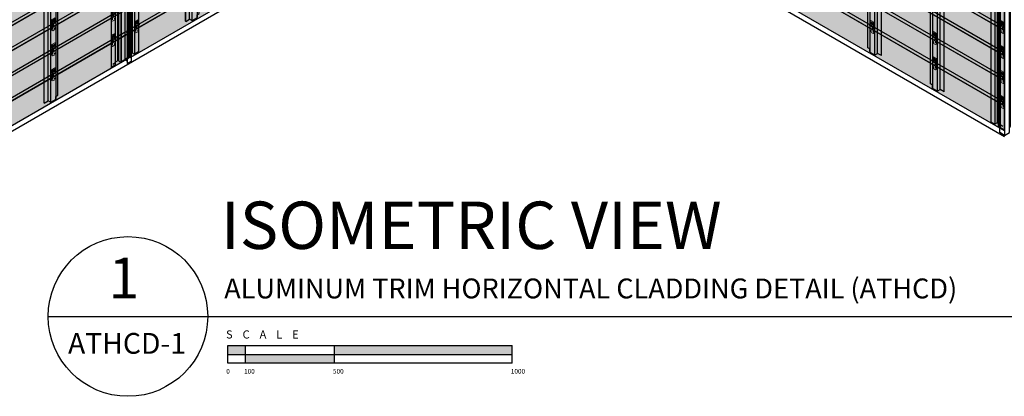
# Model space of a CAD drawing. Units: millimetres. Extents: x 68984 to 203187, y -342069 to -210245.
# Drawn here: x 76451 to 81987, y -267749 to -265633 of the extents above; entities that cross this region are included whole.
import ezdxf

# ---------------------------------------------------------------- set-up
doc = ezdxf.new("R2010")
doc.units = ezdxf.units.MM
doc.linetypes.add('DASHED', pattern=[19.05, 12.7, -6.35])
doc.layers.add('HF Clip', color=11, linetype='Continuous', lineweight=5)
doc.layers.add('Wall', color=4, linetype='Continuous', lineweight=30)
doc.layers.add('SCALE BAR', color=51, linetype='Continuous')
doc.styles.get("Standard").update_dxf_attribs({"font": 'arial.ttf'})

# ---------------------------------------------------------------- blocks, each defined once
blk = doc.blocks.new('GFHFJHJB')
at = {"layer": 'Wall', "color": 3}
for p, q in [((0, 0), (22.7, 13.1)), ((0, -2946), (0, 0)), ((0, 0), (1, -0.6)), ((1, -0.6), (22.7, 11.9)), ((36.1, 5.4), (22.7, 13.1)), ((22.7, -2934.1), (22.7, 11.9)), ((35.6, 4.4), (22.7, 11.9)), ((38.1, -2942.3), (38.1, 3.8)), ((62.9, 18.5), (40.1, 5.4)), ((63.5, 17.7), (40.6, 4.4)), ((53.5, 30.9), (76.2, 44)), ((53.5, 13.1), (53.5, 30.9)), ((53.5, 30.9), (62.9, 25.5)), ((55.6, 30.9), (77.2, 43.4)), ((55.6, 30.9), (63.5, 26.3)), ((66, 22), (66, -2924)), ((76.2, 44), (77.2, 43.4)), ((77.2, -2902.6), (77.2, 43.4)), ((1, -2946.6), (1, -0.6)), ((63.5, -2928.4), (40.6, -2941.6)), ((66, -2909.1), (77.2, -2902.6)), ((66, -2924), (66, -2909.1)), ((0, -2946), (1, -2946.6)), ((1, -2946.6), (22.7, -2934.1)), ((35.6, -2941.6), (22.7, -2934.1))]:
    blk.add_line(p, q, dxfattribs=at)
for centre, radius, start, end in [((38.1, 8.8), 5, 240, 300), ((38.1, 8.8), 4, 240, 300), ((60.9, 22), 4, 300, 60), ((61, 22), 5, 300, 60), ((61, -2924), 5, 300, 0), ((38.1, -2937.3), 5, 240, 300)]:
    blk.add_arc(centre, radius, start, end, dxfattribs=at)
blk = doc.blocks.new('HKYL')
at = {"layer": 'Wall', "color": 3}
for p, q in [((-43.3, 2937.1), (-43.3, 2922.2)), ((-40.8, 2941.5), (-17.9, 2954.7)), ((-40.2, 2940.6), (-17.4, 2953.8)), ((-17.4, 2953.8), (-17.4, 7.7)), ((-15.4, 2954.3), (-15.4, 8.3)), ((-13.4, 2953.8), (0, 2946)), ((-13.4, 2953.8), (-13.4, 7.7)), ((-12.9, 2954.7), (0, 2947.2)), ((21.7, 2959.7), (0, 2947.2)), ((22.7, 2959.1), (0, 2946)), ((0, 2946), (0, 0)), ((22.7, 2959.1), (21.7, 2959.7)), ((22.7, 2959.1), (22.7, 13.1)), ((-32.9, 2928.2), (-54.6, 2915.7)), ((-53.5, 2915.1), (-54.6, 2915.7)), ((-54.6, 2915.7), (-54.6, -30.3)), ((-30.8, 2928.2), (-53.5, 2915.1)), ((-53.5, 2915.1), (-53.5, -30.9)), ((-32.9, 2928.2), (-40.8, 2932.8)), ((-30.8, 2928.2), (-40.2, 2933.7)), ((-30.8, 2928.2), (-30.8, -17.8)), ((-30.8, 0), (-17.4, 7.7)), ((-13.4, 7.7), (0, 0)), ((22.7, 13.1), (0, 0)), ((-30.8, -17.8), (-53.5, -30.9)), ((-30.8, -17.8), (-30.8, -17.8))]:
    blk.add_line(p, q, dxfattribs=at)
for centre, radius, start, end in [((-38.3, 2937.1), 5, 120, 240), ((-38.2, 2937.1), 4, 120, 240), ((-15.4, 2950.4), 5, 60, 120), ((-15.4, 2950.3), 4, 60, 120), ((-15.4, 4.3), 4, 60, 120)]:
    blk.add_arc(centre, radius, start, end, dxfattribs=at)
blk = doc.blocks.new('TUYU')
h = blk.add_hatch(color=2)
h.dxf.hatch_style = 1
h.paths.add_polyline_path([(15.6, -22, 0.57735), (15.6, -20.3), (12.8, -18.6), (-1.7, -27), (2.1, -29.2, 0.267949), (3.1, -29.2)])
h.paths.add_polyline_path([(15.6, -23, 0.267949), (16.1, -22.1), (16.1, -21.1, -0.267949), (15.6, -22), (3.1, -29.2, -0.267949), (2.1, -29.2), (-1.7, -27), (-1.7, -28), (2.1, -30.2, 0.267949), (3.1, -30.2)])
at = {"layer": 'Wall'}
h = blk.add_hatch(color=2, dxfattribs=at)
h.dxf.hatch_style = 1
edge = h.paths.add_edge_path()
edge.add_ellipse((4.3, -8.5), major_axis=(-2.45, -4.24), ratio=0.57735, start_angle=45, end_angle=135)
edge.add_line((7.8, -6.5), (7.3, -6.8))
edge.add_ellipse((4.3, -6.5), major_axis=(-2.45, -4.24), ratio=0.57735, start_angle=45, end_angle=105, ccw=False)
edge.add_line((4.3, -10.5), (-0.4, -13.2))
edge.add_ellipse((2.6, -13.5), major_axis=(-2.45, -4.24), ratio=0.57735, start_angle=-75, end_angle=-45)
edge.add_line((-0.9, -15.5), (4.3, -12.5))
h = blk.add_hatch(color=2, dxfattribs=at)
h.dxf.hatch_style = 1
edge = h.paths.add_edge_path()
edge.add_ellipse((4.3, -6.5), major_axis=(-2.45, -4.24), ratio=0.57735, start_angle=45, end_angle=105)
edge.add_line((7.3, -6.8), (2.6, -9.5))
edge.add_ellipse((2.6, -13.5), major_axis=(-2.45, -4.24), ratio=0.57735, start_angle=-135, end_angle=-75)
edge.add_line((-0.4, -13.2), (4.3, -10.5))
at = {"layer": 'HF Clip'}
for p, q in [((8.7, 5), (-8.7, -5)), ((13.9, 2), (-3.5, -8)), ((13.9, 2), (8.7, 5)), ((13.9, -19.2), (13.9, 2)), ((-8.7, -5), (-3.5, -8)), ((-8.7, -26), (-8.7, -5)), ((-3.5, -8), (-3.5, -29)), ((-1.7, -27), (12.8, -18.6)), ((-1.7, -28), (-1.7, -27)), ((2.1, -29.2), (-1.7, -27)), ((2.1, -30.2), (-1.7, -28)), ((-0.9, -15.5), (4.3, -12.5)), ((-0.4, -13.2), (4.3, -10.5)), ((2.6, -17.5), (7.8, -14.5)), ((15.6, -22), (3.1, -29.2)), ((15.6, -23), (3.1, -30.2)), ((12.8, -18.6), (15.6, -20.3)), ((16.1, -21.1), (16.1, -22.1))]:
    blk.add_line(p, q, dxfattribs=at)
at = {"layer": 'HF Clip', "linetype": 'DASHED'}
for p, q in [((-8.7, -65), (-8.7, -26)), ((-3.5, -29), (-3.5, -68)), ((6.9, -55.5), (6.9, -54.5)), ((11.3, -53), (11.3, -52)), ((13.9, -58), (13.9, -24)), ((-3.5, -68), (-8.7, -65)), ((-3.5, -68), (13.9, -58))]:
    blk.add_line(p, q, dxfattribs=at)
at = {"layer": 'HF Clip'}
for centre, start, end in [((2.6, -28.3), 240, 300), ((2.6, -29.3), 240, 300), ((15.1, -21.1), 300, 60), ((15.1, -22.1), 300, 0)]:
    blk.add_arc(centre, 1, start, end, dxfattribs=at)
at = {"layer": 'HF Clip', "linetype": 'DASHED', "extrusion": (0, 0, -1)}
blk.add_ellipse((-0.4, -37.2), major_axis=(-1.53, -2.65), ratio=0.57735, dxfattribs=at)
at = {"layer": 'HF Clip', "extrusion": (0, 0, -1)}
for centre, start_param, end_param in [((2.6, -13.5), 5.497787, 8.63938), ((4.3, -8.5), 3.926991, 5.497787), ((4.3, -6.5), 4.45059, 5.497787), ((7.8, -10.5), 2.356194, 5.497787)]:
    blk.add_ellipse(centre, major_axis=(-2.45, -4.24), ratio=0.57735, start_param=start_param, end_param=end_param, dxfattribs=at)
at = {"layer": 'HF Clip', "linetype": 'DASHED', "extrusion": (0, 0, -1)}
for centre, start_param, end_param in [((9.1, -53.2), 0.785398, 3.926991), ((9.1, -54.2), 3.926991, 7.068583)]:
    blk.add_ellipse(centre, major_axis=(-1.53, -2.65), ratio=0.57735, start_param=start_param, end_param=end_param, dxfattribs=at)
at = {"layer": 'Wall'}
blk.add_line((2.6, -9.5), (7.8, -6.5), dxfattribs=at)
blk = doc.blocks.new('UOIUO')
at = {"layer": 'Wall', "true_color": 0xcc6d28}
h = blk.add_hatch(color=32, dxfattribs=at)
h.dxf.hatch_style = 1
h.paths.add_polyline_path([(-2830.4, 1614.2), (-2830.4, 1474.2), (-32, -141.5), (-32, -1.5)])
h.paths.add_polyline_path([(0, -20), (-25.1, -5.5), (-25.1, -145.5), (0, -160)])
h.paths.add_polyline_path([(-26.8, -4.5), (-32, -1.5), (-32, -141.5), (-26.8, -144.5)])
h.paths.add_polyline_path([(-25.1, -5.5), (-26.4, -4.8), (-26.4, -144.8), (-25.1, -145.5)])
h.paths.add_polyline_path([(-26.4, -4.8), (-26.8, -4.5), (-26.8, -144.5), (-26.4, -144.8)])
h.paths.add_polyline_path([(-25.1, 14.5), (-25.1, -5.5), (0, -20), (0, 0)])
h.paths.add_polyline_path([(-25.1, 14.5), (-26.4, 15.2), (-26.4, -4.8), (-25.1, -5.5)])
h.paths.add_polyline_path([(-26.4, 15.2), (-26.8, 15.5), (-26.8, -4.5), (-26.4, -4.8)])
h.paths.add_polyline_path([(-26.8, 15.5), (-32, 18.5), (-32, -1.5), (-26.8, -4.5)])
h.paths.add_polyline_path([(-32, 18.5), (-2813.1, 1624.2), (-2830.4, 1614.2), (-32, -1.5)])
at = {"layer": 'Wall', "color": 3}
for p, q in [((-2830.4, 1614.2), (-2813.1, 1624.2)), ((-2830.4, 1614.2), (-2813.1, 1624.2)), ((-2830.4, 1614.2), (-2813.1, 1624.2)), ((-2830.4, 1614.2), (-2813.1, 1624.2)), ((0, -20), (-2830.4, 1614.2)), ((-2830.4, 1614.2), (-2830.4, 1474.2)), ((0, -20), (-2830.4, 1614.2)), ((-2830.4, 1614.2), (-2830.4, 1474.2)), ((0, -20), (-2830.4, 1614.2)), ((-2830.4, 1614.2), (-2830.4, 1474.2)), ((0, -20), (-2830.4, 1614.2)), ((-2830.4, 1614.2), (-2830.4, 1474.2)), ((-2813.1, 1624.2), (0, 0)), ((-2813.1, 1624.2), (0, 0)), ((-2813.1, 1624.2), (0, 0)), ((-2813.1, 1624.2), (0, 0)), ((-2830.4, 1474.2), (0, -160)), ((-2830.4, 1474.2), (0, -160)), ((-2830.4, 1474.2), (0, -160)), ((-2830.4, 1474.2), (0, -160)), ((0, 0), (0, -160))]:
    blk.add_line(p, q, dxfattribs=at)
blk = doc.blocks.new('oo')
at = {"layer": 'Wall', "true_color": 0xcc6d28}
h = blk.add_hatch(color=32, dxfattribs=at)
h.dxf.hatch_style = 1
h.paths.add_polyline_path([(1097, 633.4), (1097, 773.4), (-1097, -493.4), (-1097, -633.4)])
h.paths.add_polyline_path([(1097, 773.4), (1079.7, 783.4), (-1114.4, -483.4), (-1097, -493.4)])
h.paths.add_polyline_path([(-1097, -493.4), (-1114.4, -483.4), (-1114.4, -623.4), (-1097, -633.4)])
h.paths.add_polyline_path([(-1111.3, -488.6), (-1100.1, -495.1), (-1100.1, -525.7), (-1111.3, -519.2)], flags=16)
h.paths.add_polyline_path([(-1111.3, -522.7), (-1100.1, -529.2), (-1100.1, -559.9), (-1111.3, -553.4)], flags=16)
h.paths.add_polyline_path([(-1111.3, -556.9), (-1100.1, -563.4), (-1100.1, -594), (-1111.3, -587.5)], flags=16)
h.paths.add_polyline_path([(-1111.3, -591), (-1100.1, -597.5), (-1100.1, -628.1), (-1111.3, -621.6)], flags=16)
at = {"layer": 'Wall', "color": 3}
for p, q in [((-1114.4, -483.4), (1079.7, 783.4)), ((1079.7, 783.4), (1097, 773.4)), ((1097, 773.4), (-1097, -493.4)), ((1097, 633.4), (1097, 773.4)), ((1097, 633.4), (-1097, -633.4)), ((-1114.4, -483.4), (-1114.4, -623.4)), ((-1097, -493.4), (-1114.4, -483.4)), ((-1111.3, -519.2), (-1111.3, -488.6)), ((-1100.1, -495.1), (-1111.3, -488.6)), ((-1100.1, -525.7), (-1100.1, -495.1)), ((-1097, -633.4), (-1097, -493.4)), ((-1111.3, -519.2), (-1100.1, -512.7)), ((-1100.1, -525.7), (-1111.3, -519.2)), ((-1111.3, -553.4), (-1111.3, -522.7)), ((-1100.1, -529.2), (-1111.3, -522.7)), ((-1111.3, -553.4), (-1100.1, -546.9)), ((-1100.1, -559.9), (-1111.3, -553.4)), ((-1100.1, -559.9), (-1100.1, -529.2)), ((-1111.3, -587.5), (-1111.3, -556.9)), ((-1100.1, -563.4), (-1111.3, -556.9)), ((-1111.3, -587.5), (-1100.1, -581)), ((-1100.1, -594), (-1111.3, -587.5)), ((-1111.3, -621.6), (-1111.3, -591)), ((-1100.1, -597.5), (-1111.3, -591)), ((-1100.1, -594), (-1100.1, -563.4)), ((-1100.1, -628.1), (-1100.1, -597.5)), ((-1114.4, -623.4), (-1097, -633.4)), ((-1111.3, -621.6), (-1100.1, -615.1)), ((-1111.3, -621.6), (-1100.1, -628.1))]:
    blk.add_line(p, q, dxfattribs=at)
blk = doc.blocks.new('6hn')
at = {"layer": 'Wall', "true_color": 0xcc6d28}
h = blk.add_hatch(color=32, dxfattribs=at)
h.dxf.hatch_style = 1
h.paths.add_polyline_path([(1049.6, 606), (1049.6, 746), (-1049.6, -466), (-1049.6, -606)])
h.paths.add_polyline_path([(1049.6, 746), (1032.2, 756), (-1066.9, -456), (-1049.6, -466)])
h.paths.add_polyline_path([(-1049.6, -466), (-1066.9, -456), (-1066.9, -596), (-1049.6, -606)])
h.paths.add_polyline_path([(-1052.6, -570.1), (-1052.6, -600.7), (-1063.9, -594.2), (-1063.9, -563.6)], flags=16)
h.paths.add_polyline_path([(-1052.6, -566.6), (-1063.9, -560.1), (-1063.9, -529.5), (-1052.6, -536)], flags=16)
h.paths.add_polyline_path([(-1052.6, -532.5), (-1063.9, -526), (-1063.9, -495.3), (-1052.6, -501.8)], flags=16)
h.paths.add_polyline_path([(-1052.6, -498.3), (-1063.9, -491.8), (-1063.9, -461.2), (-1052.6, -467.7)], flags=16)
at = {"layer": 'Wall', "color": 3}
for p, q in [((-1066.9, -456), (1032.2, 756)), ((1049.6, 746), (-1049.6, -466)), ((1032.2, 756), (1049.6, 746)), ((1049.6, 606), (1049.6, 746)), ((1049.6, 606), (-1049.6, -606)), ((-1066.9, -456), (-1066.9, -596)), ((-1049.6, -466), (-1066.9, -456)), ((-1063.9, -491.8), (-1063.9, -461.2)), ((-1052.6, -467.7), (-1063.9, -461.2)), ((-1063.9, -491.8), (-1052.6, -485.3)), ((-1052.6, -498.3), (-1063.9, -491.8)), ((-1063.9, -526), (-1063.9, -495.3)), ((-1052.6, -501.8), (-1063.9, -495.3)), ((-1052.6, -498.3), (-1052.6, -467.7)), ((-1049.6, -606), (-1049.6, -466)), ((-1063.9, -526), (-1052.6, -519.5)), ((-1052.6, -532.5), (-1063.9, -526)), ((-1063.9, -560.1), (-1063.9, -529.5)), ((-1052.6, -536), (-1063.9, -529.5)), ((-1063.9, -560.1), (-1052.6, -553.6)), ((-1052.6, -532.5), (-1052.6, -501.8)), ((-1052.6, -566.6), (-1052.6, -536)), ((-1066.9, -596), (-1049.6, -606)), ((-1052.6, -566.6), (-1063.9, -560.1)), ((-1063.9, -594.2), (-1063.9, -563.6)), ((-1052.6, -570.1), (-1063.9, -563.6)), ((-1063.9, -594.2), (-1052.6, -587.7)), ((-1063.9, -594.2), (-1052.6, -600.7)), ((-1052.6, -600.7), (-1052.6, -570.1))]:
    blk.add_line(p, q, dxfattribs=at)
blk = doc.blocks.new('UUI')
at = {"layer": 'Wall', "color": 3}
for p, q in [((-33.8, 49.1), (-32.9, 49.6)), ((-28.6, 46.1), (-33.8, 49.1)), ((-33.8, -2896.9), (-33.8, 49.1)), ((-33.8, -2896.9), (-33.8, 49.1)), ((-33.8, -2896.9), (-33.8, 49.1)), ((-33.8, -2896.9), (-33.8, 49.1)), ((-32.9, 49.6), (0, 30.6)), ((-28.6, 46.1), (-28.2, 46.3)), ((-28.6, 46.1), (-28.6, -2899.9)), ((-28.2, 46.3), (-23, 43.3)), ((-28.2, 46.3), (-28.2, -2899.7)), ((-26, 16), (-26.9, 15.5)), ((0, 0), (-26.9, 15.5)), ((-26.9, -2930.5), (-26.9, 15.5)), ((-26.9, -2930.5), (-26.9, 15.5)), ((-26.9, -2930.5), (-26.9, 15.5)), ((-26.9, -2930.5), (-26.9, 15.5)), ((-26, 16), (-0.5, 1.3)), ((-23.4, 43.1), (-23, 43.3)), ((-0.5, 29.9), (-23.4, 43.1)), ((-23.4, 43.1), (-23.4, 14.5)), ((-23, 43.3), (-23, 42.8)), ((-0.5, 1.3), (-0.5, 29.9)), ((32.9, 49.6), (0, 30.6)), ((0, 0), (26.9, 15.5)), ((0, 0), (0, -2946)), ((0.5, 29.9), (23.4, 43.1)), ((0.5, 1.3), (0.5, 29.9)), ((26, 16), (0.5, 1.3)), ((28.2, 46.3), (23, 43.3)), ((23.4, 43.1), (23, 43.3)), ((23, 43.3), (23, 42.8)), ((23.4, 43.1), (23.4, 14.5)), ((26, 16), (26.9, 15.5)), ((26.9, -2930.5), (26.9, 15.5)), ((26.9, -2930.5), (26.9, 15.5)), ((26.9, -2930.5), (26.9, 15.5)), ((26.9, -2930.5), (26.9, 15.5)), ((28.6, 46.1), (28.2, 46.3)), ((28.2, 46.3), (28.2, -2899.7)), ((28.6, 46.1), (33.8, 49.1)), ((28.6, 46.1), (28.6, -2899.9)), ((33.8, 49.1), (32.9, 49.6)), ((33.8, -2896.9), (33.8, 49.1)), ((33.8, -2896.9), (33.8, 49.1)), ((33.8, -2896.9), (33.8, 49.1)), ((33.8, -2896.9), (33.8, 49.1)), ((-28.6, -2899.9), (-33.8, -2896.9)), ((-28.6, -2899.9), (-28.2, -2899.7)), ((-28.2, -2899.7), (-26.9, -2900.4)), ((0, -2946), (-26.9, -2930.5)), ((0, -2946), (26.9, -2930.5)), ((28.2, -2899.7), (26.9, -2900.4)), ((28.6, -2899.9), (28.2, -2899.7)), ((28.6, -2899.9), (33.8, -2896.9))]:
    blk.add_line(p, q, dxfattribs=at)
blk = doc.blocks.new('tru')
at = {"layer": 'Wall', "color": 3}
for p, q in [((-46.7, 2947.6), (-2.8, 2973)), ((-45.6, 2947), (-46.7, 2947.6)), ((-46.7, 2947.6), (-46.7, 1.6)), ((-24.2, 2959.4), (-45.6, 2947)), ((-45.6, 2947), (-45.6, 1)), ((-1.7, 2946.3), (-24.2, 2959.4)), ((-24.2, 2959.4), (-24.2, 13.3)), ((-1.7, 2972.4), (-23.1, 2960)), ((-23.1, 2960), (-0.5, 2947)), ((-1.6, 2946.3), (-12.1, 2940.3)), ((-12.1, 2940.3), (-11, 2939.7)), ((-12.1, 2940.3), (-12.1, -5.7)), ((-11, 2939.7), (11, 2952.4)), ((-11, 2939.7), (-11, -6.4)), ((-2.8, 2973), (-1.7, 2972.4)), ((-1.7, 2972.4), (-1.7, 2947.6)), ((9.9, 2953), (-0.5, 2947)), ((11, 2952.4), (9.9, 2953)), ((11, 2952.4), (11, 6.4)), ((-45.6, 1), (-46.7, 1.6)), ((-24.2, 13.3), (-45.6, 1)), ((-12.1, 6.4), (-24.2, 13.3)), ((-11, -6.4), (11, 6.4)), ((-12.1, -5.7), (-11, -6.4))]:
    blk.add_line(p, q, dxfattribs=at)
blk = doc.blocks.new('SCALE BAR FOR  BJ')
at = {"layer": 'Wall'}
h = blk.add_hatch(color=2, dxfattribs=at)
h.dxf.hatch_style = 1
h.paths.add_polyline_path([(-64000.3, -20609), (-64000.3, -20559), (-64100.3, -20559), (-64100.3, -20609)])
h.paths.add_polyline_path([(-63500.3, -20659), (-63500.3, -20609), (-64000.3, -20609), (-64000.3, -20659)])
h.paths.add_polyline_path([(-63500.3, -20559), (-63500.3, -20609), (-62500.3, -20609), (-62500.3, -20559)])
at = {"layer": 'Wall', "color": 2}
for p, q in [((-64100.3, -20559), (-62500.3, -20559)), ((-64100.3, -20659), (-64100.3, -20559)), ((-64000.3, -20659), (-64000.3, -20559)), ((-63500.3, -20659), (-63500.3, -20559)), ((-62500.3, -20659), (-62500.3, -20559)), ((-64100.3, -20609), (-62500.3, -20609)), ((-62500.3, -20659), (-64100.3, -20659))]:
    blk.add_line(p, q, dxfattribs=at)

msp = doc.modelspace()

# ---------------------------------------------------------------- linework, layer by layer
at = {"color": 1}
msp.add_line((76610.7, -267300.7), (82161.1, -267300.7), dxfattribs=at)
msp.add_circle((77059.4, -267300.7), 448.7, dxfattribs=at)
at = {"layer": 'Wall', "color": 4}
for q in [(74818.5, -267177.6), (81988.2, -266288.6)]:
    msp.add_line((79173.3, -264663.4), q, dxfattribs=at)
at = {"layer": 'Wall', "color": 5}
for p, q in [((77055.9, -265694.9), (77055.9, -265693.9)), ((76974.8, -265882.8), (76989.3, -265874.4)), ((81963.3, -266224.3), (81963.3, -266223.3)), ((81963.3, -266224.3), (81963.3, -266223.3)), ((81963.3, -266224.3), (81963.3, -266223.3)), ((81963.3, -266224.3), (81963.3, -266223.3)), ((81977.9, -266232.7), (81963.3, -266224.3)), ((81977.9, -266232.7), (81963.3, -266224.3)), ((81977.9, -266232.7), (81963.3, -266224.3)), ((81977.9, -266232.7), (81963.3, -266224.3))]:
    msp.add_line(p, q, dxfattribs=at)
at = {"layer": 'Wall', "color": 3}
msp.add_line((81964.5, -266238.8), (81964.5, -266238.8), dxfattribs=at)
msp.add_line((81964.5, -266238.8), (81964.5, -266238.8), dxfattribs=at)
msp.add_line((81964.5, -266238.8), (81964.5, -266238.8), dxfattribs=at)
msp.add_line((81964.5, -266238.8), (81964.5, -266238.8), dxfattribs=at)

# ---------------------------------------------------------------- block references
at = {"layer": 'SCALE BAR', "color": 4}
msp.add_blockref('SCALE BAR FOR  BJ', (141720.5, -246904.9), dxfattribs=at)
at = {"layer": 'Wall', "color": 5}
for name, p in [('GFHFJHJB', (77383.1, -262695.8)), ('tru', (77066.9, -265872)), ('HKYL', (77096.1, -265826.5)), ('HKYL', (77019, -265871)), ('GFHFJHJB', (76588.1, -263154.8)), ('UOIUO', (81986.4, -265532.6)), ('UOIUO', (81986.4, -265673.6)), ('UOIUO', (81986.4, -265814.6)), ('6hn', (78122.8, -265097.9)), ('UOIUO', (81986.4, -265955.6)), ('6hn', (78122.8, -265238.9)), ('UOIUO', (81986.4, -266096.6)), ('oo', (75967.3, -265637.4)), ('oo', (75967.3, -265778.4)), ('oo', (75967.3, -265919.4)), ('oo', (75967.3, -266060.4)), ('oo', (75967.3, -266201.4)), ('oo', (75967.3, -266342.4)), ('TUYU', (76976.5, -265573.8)), ('TUYU', (76640.2, -265626.9)), ('TUYU', (77107.4, -265639.2)), ('oo', (75967.3, -266483.4)), ('TUYU', (76976.5, -265714.8)), ('TUYU', (76640.2, -265767.9)), ('TUYU', (76640.2, -265908.9))]:
    msp.add_blockref(name, p, dxfattribs=at)
at = {"layer": 'Wall', "color": 5, "xscale": -1}
for name, p in [('GFHFJHJB', (81297.2, -262888.5)), ('GFHFJHJB', (81297.2, -262888.5)), ('GFHFJHJB', (81297.2, -262888.5)), ('GFHFJHJB', (81297.2, -262888.5)), ('GFHFJHJB', (81649.2, -263091.7)), ('GFHFJHJB', (81649.2, -263091.7)), ('GFHFJHJB', (81649.2, -263091.7)), ('GFHFJHJB', (81649.2, -263091.7)), ('HKYL', (81933.6, -266221)), ('HKYL', (81933.6, -266221)), ('HKYL', (81933.6, -266221)), ('HKYL', (81933.6, -266221)), ('TUYU', (81245.1, -265642.7)), ('TUYU', (81245.1, -265642.7)), ('TUYU', (81245.1, -265642.7)), ('TUYU', (81245.1, -265642.7)), ('TUYU', (81976.1, -265641.7)), ('TUYU', (81976.1, -265641.7)), ('TUYU', (81976.1, -265641.7)), ('TUYU', (81976.1, -265641.7)), ('TUYU', (81597.1, -265704.9)), ('TUYU', (81597.1, -265704.9)), ('TUYU', (81597.1, -265704.9)), ('TUYU', (81597.1, -265704.9)), ('TUYU', (81976.1, -265782.7)), ('TUYU', (81976.1, -265782.7)), ('TUYU', (81976.1, -265782.7)), ('TUYU', (81976.1, -265782.7)), ('TUYU', (81597.1, -265845.9)), ('TUYU', (81597.1, -265845.9)), ('TUYU', (81597.1, -265845.9)), ('TUYU', (81597.1, -265845.9)), ('TUYU', (81976.1, -265923.7)), ('TUYU', (81976.1, -265923.7)), ('TUYU', (81976.1, -265923.7)), ('TUYU', (81976.1, -265923.7)), ('TUYU', (81976.1, -266064.7)), ('TUYU', (81976.1, -266064.7)), ('TUYU', (81976.1, -266064.7)), ('TUYU', (81976.1, -266064.7))]:
    msp.add_blockref(name, p, dxfattribs=at)
at = {"layer": 'Wall', "color": 3}
msp.add_blockref('UUI', (81988.2, -263337), dxfattribs=at)

# ---------------------------------------------------------------- texts
at = {"color": 3}
for s, height, p in [('ISOMETRIC VIEW ', 266.132, (77581.6, -266921.4)), ('1', 228.8, (76950.4, -267199.4)), ('ALUMINUM TRIM HORIZONTAL CLADDING DETAIL (ATHCD) ', 111.74, (77600.7, -267199.2)), ('S    C    A    L    E  ', 45.674, (77611.1, -267424.7)), ('ATHCD-1', 116.8, (76722.7, -267510.4)), ('0  ', 26.42, (77612.3, -267621.9)), ('100  ', 26.42, (77712.3, -267621.9)), ('500  ', 26.42, (78212.3, -267621.9)), ('1000  ', 26.42, (79212.3, -267621.9))]:
    msp.add_text(s, height=height, dxfattribs=at).set_placement(p)

doc.saveas('drawing.dxf')
